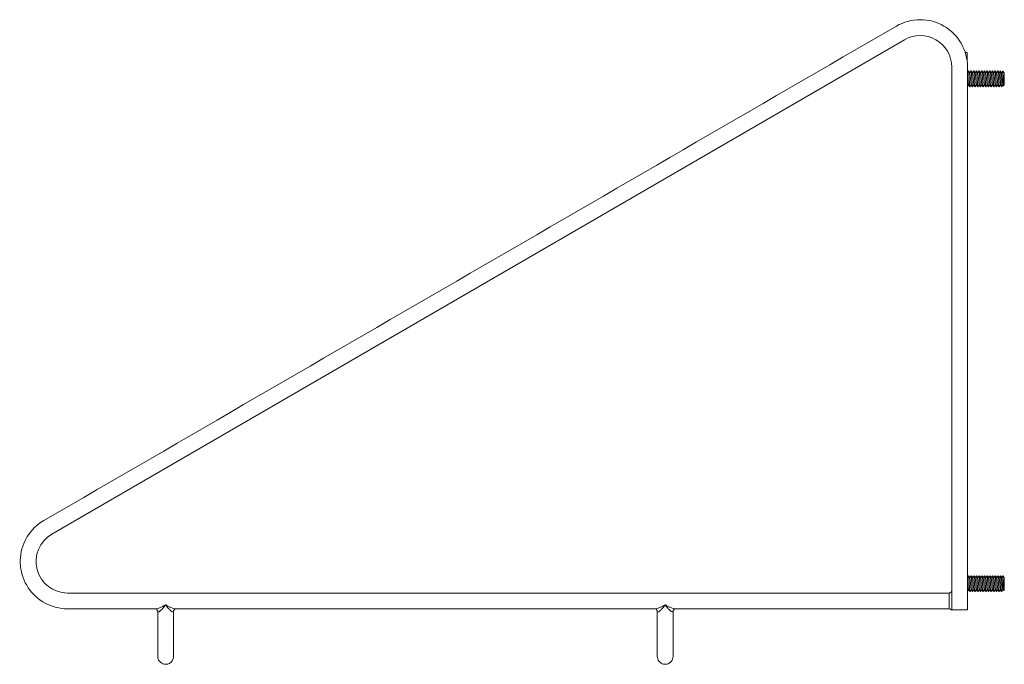
# Model space of a CAD drawing. Units: inches. Extents: x -11.7 to 11.7, y -7.7 to 7.7.
import ezdxf

# ---------------------------------------------------------------- set-up
doc = ezdxf.new("R2010")
doc.units = ezdxf.units.IN
doc.header["$MEASUREMENT"] = 0
doc.layers.add('Unnamed [1]', color=7, linetype='Continuous', lineweight=0)

msp = doc.modelspace()

# ---------------------------------------------------------------- linework, layer by layer
at = {"layer": 'Unnamed [1]', "color": 18, "linetype": 'Continuous', "lineweight": 0}
for p, q in [((-10.948, -4.569), (9.321, 7.187)), ((-10.948, -4.569), (9.321, 7.187)), ((10.769, 6.881), (10.816, 6.881)), ((10.816, 6.881), (10.816, 6.655)), ((10.447, 6.538), (10.447, -6.369)), ((10.447, 6.538), (10.447, -5.905)), ((10.822, 6.413), (10.846, 6.444)), ((10.846, 6.111), (10.822, 6.326)), ((10.877, 6.069), (10.846, 6.444)), ((10.846, 6.444), (10.877, 6.402)), ((10.877, 6.402), (10.909, 6.444)), ((10.909, 6.111), (10.877, 6.402)), ((10.94, 6.069), (10.909, 6.444)), ((10.909, 6.444), (10.94, 6.402)), ((10.94, 6.402), (10.972, 6.444)), ((10.972, 6.111), (10.94, 6.402)), ((11.003, 6.069), (10.972, 6.444)), ((10.972, 6.444), (11.003, 6.402)), ((11.003, 6.402), (11.035, 6.444)), ((11.035, 6.111), (11.003, 6.402)), ((11.066, 6.069), (11.035, 6.444)), ((11.035, 6.444), (11.066, 6.402)), ((11.066, 6.402), (11.098, 6.444)), ((11.098, 6.111), (11.066, 6.402)), ((11.129, 6.069), (11.098, 6.444)), ((11.098, 6.444), (11.129, 6.402)), ((11.129, 6.402), (11.161, 6.444)), ((11.161, 6.111), (11.129, 6.402)), ((11.192, 6.069), (11.161, 6.444)), ((11.161, 6.444), (11.192, 6.402)), ((11.192, 6.402), (11.224, 6.444)), ((11.224, 6.111), (11.192, 6.402)), ((11.255, 6.069), (11.224, 6.444)), ((11.224, 6.444), (11.255, 6.402)), ((11.255, 6.402), (11.287, 6.444)), ((11.287, 6.111), (11.255, 6.402)), ((11.318, 6.069), (11.287, 6.444)), ((11.287, 6.444), (11.318, 6.402)), ((11.318, 6.402), (11.35, 6.444)), ((11.35, 6.111), (11.318, 6.402)), ((11.381, 6.069), (11.35, 6.444)), ((11.35, 6.444), (11.381, 6.402)), ((11.381, 6.402), (11.413, 6.444)), ((11.413, 6.111), (11.381, 6.402)), ((11.444, 6.069), (11.413, 6.444)), ((11.413, 6.444), (11.444, 6.402)), ((11.444, 6.402), (11.476, 6.444)), ((11.476, 6.111), (11.444, 6.402)), ((11.507, 6.069), (11.476, 6.444)), ((11.476, 6.444), (11.507, 6.402)), ((11.507, 6.402), (11.539, 6.444)), ((11.539, 6.111), (11.507, 6.402)), ((11.57, 6.069), (11.539, 6.444)), ((11.539, 6.444), (11.57, 6.402)), ((11.57, 6.402), (11.602, 6.444)), ((11.602, 6.111), (11.57, 6.402)), ((11.633, 6.069), (11.602, 6.444)), ((11.602, 6.444), (11.633, 6.402)), ((11.66, 6.438), (11.633, 6.402)), ((11.665, 6.111), (11.633, 6.402)), ((11.678, 6.093), (11.66, 6.438)), ((11.696, 6.402), (11.66, 6.438)), ((11.696, 6.111), (11.696, 6.402)), ((10.822, 6.08), (10.846, 6.111)), ((10.846, 6.111), (10.877, 6.069)), ((10.877, 6.069), (10.909, 6.111)), ((10.909, 6.111), (10.94, 6.069)), ((10.94, 6.069), (10.972, 6.111)), ((10.972, 6.111), (11.003, 6.069)), ((11.003, 6.069), (11.035, 6.111)), ((11.035, 6.111), (11.066, 6.069)), ((11.066, 6.069), (11.098, 6.111)), ((11.098, 6.111), (11.129, 6.069)), ((11.129, 6.069), (11.161, 6.111)), ((11.161, 6.111), (11.192, 6.069)), ((11.192, 6.069), (11.224, 6.111)), ((11.224, 6.111), (11.255, 6.069)), ((11.255, 6.069), (11.287, 6.111)), ((11.287, 6.111), (11.318, 6.069)), ((11.318, 6.069), (11.35, 6.111)), ((11.35, 6.111), (11.381, 6.069)), ((11.381, 6.069), (11.413, 6.111)), ((11.413, 6.111), (11.444, 6.069)), ((11.444, 6.069), (11.476, 6.111)), ((11.476, 6.111), (11.507, 6.069)), ((11.507, 6.069), (11.539, 6.111)), ((11.539, 6.111), (11.57, 6.069)), ((11.57, 6.069), (11.602, 6.111)), ((11.602, 6.111), (11.633, 6.069)), ((11.665, 6.111), (11.633, 6.069)), ((11.678, 6.093), (11.665, 6.111)), ((11.696, 6.111), (11.678, 6.093)), ((10.822, -5.587), (10.846, -5.556)), ((10.877, -5.931), (10.846, -5.556)), ((10.846, -5.556), (10.877, -5.598)), ((10.877, -5.598), (10.909, -5.556)), ((10.909, -5.889), (10.877, -5.598)), ((10.94, -5.931), (10.909, -5.556)), ((10.909, -5.556), (10.94, -5.598)), ((10.94, -5.598), (10.972, -5.556)), ((10.972, -5.889), (10.94, -5.598)), ((11.003, -5.931), (10.972, -5.556)), ((10.972, -5.556), (11.003, -5.598)), ((11.003, -5.598), (11.035, -5.556)), ((11.035, -5.889), (11.003, -5.598)), ((11.066, -5.931), (11.035, -5.556)), ((11.035, -5.556), (11.066, -5.598)), ((11.066, -5.598), (11.098, -5.556)), ((11.098, -5.889), (11.066, -5.598)), ((11.129, -5.931), (11.098, -5.556)), ((11.098, -5.556), (11.129, -5.598)), ((11.129, -5.598), (11.161, -5.556)), ((11.161, -5.889), (11.129, -5.598)), ((11.192, -5.931), (11.161, -5.556)), ((11.161, -5.556), (11.192, -5.598)), ((11.192, -5.598), (11.224, -5.556)), ((11.224, -5.889), (11.192, -5.598)), ((11.255, -5.931), (11.224, -5.556)), ((11.224, -5.556), (11.255, -5.598)), ((11.255, -5.598), (11.287, -5.556)), ((11.287, -5.889), (11.255, -5.598)), ((11.318, -5.931), (11.287, -5.556)), ((11.287, -5.556), (11.318, -5.598)), ((11.318, -5.598), (11.35, -5.556)), ((11.35, -5.889), (11.318, -5.598)), ((11.381, -5.931), (11.35, -5.556)), ((11.35, -5.556), (11.381, -5.598)), ((11.381, -5.598), (11.413, -5.556)), ((11.413, -5.889), (11.381, -5.598)), ((11.444, -5.931), (11.413, -5.556)), ((11.413, -5.556), (11.444, -5.598)), ((11.444, -5.598), (11.476, -5.556)), ((11.476, -5.889), (11.444, -5.598)), ((11.507, -5.931), (11.476, -5.556)), ((11.476, -5.556), (11.507, -5.598)), ((11.507, -5.598), (11.539, -5.556)), ((11.539, -5.889), (11.507, -5.598)), ((11.57, -5.931), (11.539, -5.556)), ((11.539, -5.556), (11.57, -5.598)), ((11.57, -5.598), (11.602, -5.556)), ((11.602, -5.889), (11.57, -5.598)), ((11.633, -5.931), (11.602, -5.556)), ((11.602, -5.556), (11.633, -5.598)), ((11.66, -5.562), (11.633, -5.598)), ((11.665, -5.889), (11.633, -5.598)), ((11.678, -5.907), (11.66, -5.562)), ((11.696, -5.598), (11.66, -5.562)), ((11.696, -5.889), (11.696, -5.598)), ((10.846, -5.889), (10.822, -5.674)), ((-10.572, -5.968), (10.385, -5.968)), ((10.385, -6.343), (10.385, -5.968)), ((10.822, -5.92), (10.846, -5.889)), ((10.846, -5.889), (10.877, -5.931)), ((10.877, -5.931), (10.909, -5.889)), ((10.909, -5.889), (10.94, -5.931)), ((10.94, -5.931), (10.972, -5.889)), ((10.972, -5.889), (11.003, -5.931)), ((11.003, -5.931), (11.035, -5.889)), ((11.035, -5.889), (11.066, -5.931)), ((11.066, -5.931), (11.098, -5.889)), ((11.098, -5.889), (11.129, -5.931)), ((11.129, -5.931), (11.161, -5.889)), ((11.161, -5.889), (11.192, -5.931)), ((11.192, -5.931), (11.224, -5.889)), ((11.224, -5.889), (11.255, -5.931)), ((11.255, -5.931), (11.287, -5.889)), ((11.287, -5.889), (11.318, -5.931)), ((11.318, -5.931), (11.35, -5.889)), ((11.35, -5.889), (11.381, -5.931)), ((11.381, -5.931), (11.413, -5.889)), ((11.413, -5.889), (11.444, -5.931)), ((11.444, -5.931), (11.476, -5.889)), ((11.476, -5.889), (11.507, -5.931)), ((11.507, -5.931), (11.539, -5.889)), ((11.539, -5.889), (11.57, -5.931)), ((11.57, -5.931), (11.602, -5.889)), ((11.602, -5.889), (11.633, -5.931)), ((11.665, -5.889), (11.633, -5.931)), ((11.678, -5.907), (11.665, -5.889)), ((11.696, -5.889), (11.678, -5.907))]:
    msp.add_line(p, q, dxfattribs=at)
for points in [[(-8.428, -7.476, 0), (-8.428, -7.475, 0), (-8.428, -7.473, 0), (-8.428, -7.47, 0), (-8.428, -7.465, 0), (-8.428, -7.459, 0), (-8.428, -7.452, 0), (-8.428, -7.443, 0), (-8.428, -7.433, 0), (-8.428, -7.422, 0), (-8.428, -7.41, 0), (-8.428, -7.396, 0), (-8.428, -7.382, 0), (-8.428, -7.366, 0), (-8.428, -7.349, 0), (-8.428, -7.33, 0), (-8.428, -7.31, 0), (-8.428, -7.29, 0), (-8.428, -7.268, 0), (-8.428, -7.246, 0), (-8.428, -7.224, 0), (-8.428, -7.202, 0), (-8.428, -7.179, 0), (-8.428, -7.157, 0), (-8.428, -7.135, 0), (-8.428, -7.114, 0), (-8.428, -7.094, 0), (-8.428, -7.074, 0), (-8.428, -7.055, 0), (-8.428, -7.038, 0), (-8.428, -7.021, 0), (-8.428, -7.006, 0), (-8.428, -6.992, 0), (-8.428, -6.98, 0), (-8.428, -6.969, 0), (-8.428, -6.958, 0), (-8.428, -6.948, 0), (-8.428, -6.938, 0), (-8.428, -6.928, 0), (-8.428, -6.917, 0), (-8.428, -6.907, 0), (-8.428, -6.897, 0), (-8.428, -6.886, 0), (-8.428, -6.876, 0), (-8.428, -6.865, 0), (-8.428, -6.855, 0), (-8.428, -6.844, 0), (-8.428, -6.834, 0), (-8.428, -6.824, 0), (-8.428, -6.813, 0), (-8.428, -6.803, 0), (-8.428, -6.792, 0), (-8.428, -6.782, 0), (-8.428, -6.771, 0), (-8.428, -6.761, 0), (-8.428, -6.751, 0), (-8.428, -6.74, 0), (-8.428, -6.73, 0), (-8.428, -6.719, 0), (-8.428, -6.709, 0), (-8.428, -6.698, 0), (-8.428, -6.688, 0), (-8.428, -6.678, 0), (-8.428, -6.667, 0), (-8.428, -6.657, 0), (-8.428, -6.646, 0), (-8.428, -6.636, 0), (-8.428, -6.625, 0), (-8.428, -6.615, 0), (-8.428, -6.605, 0), (-8.428, -6.594, 0), (-8.428, -6.584, 0), (-8.428, -6.573, 0), (-8.428, -6.563, 0), (-8.428, -6.553, 0), (-8.428, -6.542, 0), (-8.428, -6.532, 0), (-8.428, -6.521, 0), (-8.428, -6.511, 0), (-8.428, -6.5, 0), (-8.428, -6.49, 0), (-8.428, -6.48, 0), (-8.428, -6.469, 0), (-8.428, -6.459, 0), (-8.428, -6.448, 0), (-8.428, -6.438, 0), (-8.428, -6.427, 0), (-8.428, -6.417, 0), (-8.428, -6.407, 0)], [(-8.428, -7.476, 0), (-8.428, -7.475, 0), (-8.428, -7.474, 0), (-8.428, -7.471, 0), (-8.428, -7.467, 0), (-8.428, -7.463, 0), (-8.428, -7.457, 0), (-8.428, -7.45, 0), (-8.428, -7.442, 0), (-8.428, -7.433, 0), (-8.428, -7.423, 0), (-8.428, -7.413, 0), (-8.428, -7.401, 0), (-8.428, -7.388, 0), (-8.428, -7.374, 0), (-8.428, -7.359, 0), (-8.428, -7.344, 0), (-8.428, -7.327, 0), (-8.428, -7.31, 0), (-8.428, -7.291, 0), (-8.428, -7.272, 0), (-8.428, -7.252, 0), (-8.428, -7.231, 0), (-8.428, -7.209, 0), (-8.428, -7.187, 0), (-8.428, -7.163, 0), (-8.428, -7.14, 0), (-8.428, -7.117, 0), (-8.428, -7.094, 0), (-8.428, -7.073, 0), (-8.428, -7.053, 0), (-8.428, -7.034, 0), (-8.428, -7.016, 0), (-8.428, -7.001, 0), (-8.428, -6.988, 0), (-8.428, -6.976, 0), (-8.428, -6.964, 0), (-8.428, -6.954, 0), (-8.428, -6.943, 0), (-8.428, -6.932, 0), (-8.428, -6.922, 0), (-8.428, -6.911, 0), (-8.428, -6.9, 0), (-8.428, -6.889, 0), (-8.428, -6.879, 0), (-8.428, -6.868, 0), (-8.428, -6.857, 0), (-8.428, -6.846, 0), (-8.428, -6.836, 0), (-8.428, -6.825, 0), (-8.428, -6.814, 0), (-8.428, -6.803, 0), (-8.428, -6.793, 0), (-8.428, -6.782, 0), (-8.428, -6.771, 0), (-8.428, -6.76, 0), (-8.428, -6.75, 0), (-8.428, -6.739, 0), (-8.428, -6.728, 0), (-8.428, -6.718, 0), (-8.428, -6.707, 0), (-8.428, -6.696, 0), (-8.428, -6.685, 0), (-8.428, -6.675, 0), (-8.428, -6.664, 0), (-8.428, -6.653, 0), (-8.428, -6.643, 0), (-8.428, -6.632, 0), (-8.428, -6.621, 0), (-8.428, -6.61, 0), (-8.428, -6.6, 0), (-8.428, -6.589, 0), (-8.428, -6.578, 0), (-8.428, -6.567, 0), (-8.428, -6.557, 0), (-8.428, -6.546, 0), (-8.428, -6.535, 0), (-8.428, -6.525, 0), (-8.428, -6.514, 0), (-8.428, -6.503, 0), (-8.428, -6.492, 0), (-8.428, -6.482, 0), (-8.428, -6.471, 0), (-8.428, -6.46, 0), (-8.428, -6.45, 0), (-8.428, -6.439, 0), (-8.428, -6.428, 0), (-8.428, -6.417, 0), (-8.428, -6.407, 0)], [(-8.053, -6.407, 0), (-8.053, -6.417, 0), (-8.053, -6.428, 0), (-8.053, -6.438, 0), (-8.053, -6.448, 0), (-8.053, -6.459, 0), (-8.053, -6.469, 0), (-8.053, -6.48, 0), (-8.053, -6.49, 0), (-8.053, -6.501, 0), (-8.053, -6.511, 0), (-8.053, -6.521, 0), (-8.053, -6.532, 0), (-8.053, -6.542, 0), (-8.053, -6.553, 0), (-8.053, -6.563, 0), (-8.053, -6.574, 0), (-8.053, -6.584, 0), (-8.053, -6.594, 0), (-8.053, -6.605, 0), (-8.053, -6.615, 0), (-8.053, -6.626, 0), (-8.053, -6.636, 0), (-8.053, -6.647, 0), (-8.053, -6.657, 0), (-8.053, -6.667, 0), (-8.053, -6.678, 0), (-8.053, -6.688, 0), (-8.053, -6.699, 0), (-8.053, -6.709, 0), (-8.053, -6.72, 0), (-8.053, -6.73, 0), (-8.053, -6.74, 0), (-8.053, -6.751, 0), (-8.053, -6.761, 0), (-8.053, -6.772, 0), (-8.053, -6.782, 0), (-8.053, -6.793, 0), (-8.053, -6.803, 0), (-8.053, -6.814, 0), (-8.053, -6.824, 0), (-8.053, -6.834, 0), (-8.053, -6.845, 0), (-8.053, -6.855, 0), (-8.053, -6.866, 0), (-8.053, -6.876, 0), (-8.053, -6.887, 0), (-8.053, -6.897, 0), (-8.053, -6.907, 0), (-8.053, -6.918, 0), (-8.053, -6.928, 0), (-8.053, -6.938, 0), (-8.053, -6.948, 0), (-8.053, -6.958, 0), (-8.053, -6.969, 0), (-8.053, -6.98, 0), (-8.053, -6.992, 0), (-8.053, -7.006, 0), (-8.053, -7.021, 0), (-8.053, -7.038, 0), (-8.053, -7.055, 0), (-8.053, -7.074, 0), (-8.053, -7.094, 0), (-8.053, -7.114, 0), (-8.053, -7.136, 0), (-8.053, -7.157, 0), (-8.053, -7.179, 0), (-8.053, -7.202, 0), (-8.053, -7.224, 0), (-8.053, -7.247, 0), (-8.053, -7.269, 0), (-8.053, -7.29, 0), (-8.053, -7.311, 0), (-8.053, -7.33, 0), (-8.053, -7.349, 0), (-8.053, -7.366, 0), (-8.053, -7.382, 0), (-8.053, -7.397, 0), (-8.053, -7.41, 0), (-8.053, -7.422, 0), (-8.053, -7.434, 0), (-8.053, -7.443, 0), (-8.053, -7.452, 0), (-8.053, -7.459, 0), (-8.053, -7.465, 0), (-8.053, -7.47, 0), (-8.053, -7.473, 0), (-8.053, -7.475, 0), (-8.053, -7.476, 0)], [(3.447, -7.476, 0), (3.447, -7.475, 0), (3.447, -7.474, 0), (3.447, -7.471, 0), (3.447, -7.467, 0), (3.447, -7.463, 0), (3.447, -7.457, 0), (3.447, -7.45, 0), (3.447, -7.442, 0), (3.447, -7.433, 0), (3.447, -7.423, 0), (3.447, -7.413, 0), (3.447, -7.401, 0), (3.447, -7.388, 0), (3.447, -7.374, 0), (3.447, -7.359, 0), (3.447, -7.344, 0), (3.447, -7.327, 0), (3.447, -7.31, 0), (3.447, -7.291, 0), (3.447, -7.272, 0), (3.447, -7.252, 0), (3.447, -7.231, 0), (3.447, -7.209, 0), (3.447, -7.187, 0), (3.447, -7.163, 0), (3.447, -7.14, 0), (3.447, -7.117, 0), (3.447, -7.094, 0), (3.447, -7.073, 0), (3.447, -7.053, 0), (3.447, -7.034, 0), (3.447, -7.016, 0), (3.447, -7.001, 0), (3.447, -6.988, 0), (3.447, -6.976, 0), (3.447, -6.964, 0), (3.447, -6.954, 0), (3.447, -6.943, 0), (3.447, -6.932, 0), (3.447, -6.922, 0), (3.447, -6.911, 0), (3.447, -6.9, 0), (3.447, -6.889, 0), (3.447, -6.879, 0), (3.447, -6.868, 0), (3.447, -6.857, 0), (3.447, -6.846, 0), (3.447, -6.836, 0), (3.447, -6.825, 0), (3.447, -6.814, 0), (3.447, -6.803, 0), (3.447, -6.793, 0), (3.447, -6.782, 0), (3.447, -6.771, 0), (3.447, -6.76, 0), (3.447, -6.75, 0), (3.447, -6.739, 0), (3.447, -6.728, 0), (3.447, -6.718, 0), (3.447, -6.707, 0), (3.447, -6.696, 0), (3.447, -6.685, 0), (3.447, -6.675, 0), (3.447, -6.664, 0), (3.447, -6.653, 0), (3.447, -6.643, 0), (3.447, -6.632, 0), (3.447, -6.621, 0), (3.447, -6.61, 0), (3.447, -6.6, 0), (3.447, -6.589, 0), (3.447, -6.578, 0), (3.447, -6.567, 0), (3.447, -6.557, 0), (3.447, -6.546, 0), (3.447, -6.535, 0), (3.447, -6.525, 0), (3.447, -6.514, 0), (3.447, -6.503, 0), (3.447, -6.492, 0), (3.447, -6.482, 0), (3.447, -6.471, 0), (3.447, -6.46, 0), (3.447, -6.45, 0), (3.447, -6.439, 0), (3.447, -6.428, 0), (3.447, -6.417, 0), (3.447, -6.407, 0)], [(3.447, -7.476, 0), (3.447, -7.475, 0), (3.447, -7.473, 0), (3.447, -7.47, 0), (3.447, -7.465, 0), (3.447, -7.459, 0), (3.447, -7.452, 0), (3.447, -7.443, 0), (3.447, -7.433, 0), (3.447, -7.422, 0), (3.447, -7.41, 0), (3.447, -7.396, 0), (3.447, -7.382, 0), (3.447, -7.366, 0), (3.447, -7.349, 0), (3.447, -7.33, 0), (3.447, -7.31, 0), (3.447, -7.29, 0), (3.447, -7.268, 0), (3.447, -7.246, 0), (3.447, -7.224, 0), (3.447, -7.202, 0), (3.447, -7.179, 0), (3.447, -7.157, 0), (3.447, -7.135, 0), (3.447, -7.114, 0), (3.447, -7.094, 0), (3.447, -7.074, 0), (3.447, -7.055, 0), (3.447, -7.038, 0), (3.447, -7.021, 0), (3.447, -7.006, 0), (3.447, -6.992, 0), (3.447, -6.98, 0), (3.447, -6.969, 0), (3.447, -6.958, 0), (3.447, -6.948, 0), (3.447, -6.938, 0), (3.447, -6.928, 0), (3.447, -6.917, 0), (3.447, -6.907, 0), (3.447, -6.897, 0), (3.447, -6.886, 0), (3.447, -6.876, 0), (3.447, -6.865, 0), (3.447, -6.855, 0), (3.447, -6.844, 0), (3.447, -6.834, 0), (3.447, -6.824, 0), (3.447, -6.813, 0), (3.447, -6.803, 0), (3.447, -6.792, 0), (3.447, -6.782, 0), (3.447, -6.771, 0), (3.447, -6.761, 0), (3.447, -6.751, 0), (3.447, -6.74, 0), (3.447, -6.73, 0), (3.447, -6.719, 0), (3.447, -6.709, 0), (3.447, -6.698, 0), (3.447, -6.688, 0), (3.447, -6.678, 0), (3.447, -6.667, 0), (3.447, -6.657, 0), (3.447, -6.646, 0), (3.447, -6.636, 0), (3.447, -6.625, 0), (3.447, -6.615, 0), (3.447, -6.605, 0), (3.447, -6.594, 0), (3.447, -6.584, 0), (3.447, -6.573, 0), (3.447, -6.563, 0), (3.447, -6.553, 0), (3.447, -6.542, 0), (3.447, -6.532, 0), (3.447, -6.521, 0), (3.447, -6.511, 0), (3.447, -6.5, 0), (3.447, -6.49, 0), (3.447, -6.48, 0), (3.447, -6.469, 0), (3.447, -6.459, 0), (3.447, -6.448, 0), (3.447, -6.438, 0), (3.447, -6.427, 0), (3.447, -6.417, 0), (3.447, -6.407, 0)], [(3.822, -6.407, 0), (3.822, -6.417, 0), (3.822, -6.428, 0), (3.822, -6.438, 0), (3.822, -6.448, 0), (3.822, -6.459, 0), (3.822, -6.469, 0), (3.822, -6.48, 0), (3.822, -6.49, 0), (3.822, -6.501, 0), (3.822, -6.511, 0), (3.822, -6.521, 0), (3.822, -6.532, 0), (3.822, -6.542, 0), (3.822, -6.553, 0), (3.822, -6.563, 0), (3.822, -6.574, 0), (3.822, -6.584, 0), (3.822, -6.594, 0), (3.822, -6.605, 0), (3.822, -6.615, 0), (3.822, -6.626, 0), (3.822, -6.636, 0), (3.822, -6.647, 0), (3.822, -6.657, 0), (3.822, -6.667, 0), (3.822, -6.678, 0), (3.822, -6.688, 0), (3.822, -6.699, 0), (3.822, -6.709, 0), (3.822, -6.72, 0), (3.822, -6.73, 0), (3.822, -6.74, 0), (3.822, -6.751, 0), (3.822, -6.761, 0), (3.822, -6.772, 0), (3.822, -6.782, 0), (3.822, -6.793, 0), (3.822, -6.803, 0), (3.822, -6.814, 0), (3.822, -6.824, 0), (3.822, -6.834, 0), (3.822, -6.845, 0), (3.822, -6.855, 0), (3.822, -6.866, 0), (3.822, -6.876, 0), (3.822, -6.887, 0), (3.822, -6.897, 0), (3.822, -6.907, 0), (3.822, -6.918, 0), (3.822, -6.928, 0), (3.822, -6.938, 0), (3.822, -6.948, 0), (3.822, -6.958, 0), (3.822, -6.969, 0), (3.822, -6.98, 0), (3.822, -6.992, 0), (3.822, -7.006, 0), (3.822, -7.021, 0), (3.822, -7.038, 0), (3.822, -7.055, 0), (3.822, -7.074, 0), (3.822, -7.094, 0), (3.822, -7.114, 0), (3.822, -7.136, 0), (3.822, -7.157, 0), (3.822, -7.179, 0), (3.822, -7.202, 0), (3.822, -7.224, 0), (3.822, -7.247, 0), (3.822, -7.269, 0), (3.822, -7.29, 0), (3.822, -7.311, 0), (3.822, -7.33, 0), (3.822, -7.349, 0), (3.822, -7.366, 0), (3.822, -7.382, 0), (3.822, -7.397, 0), (3.822, -7.41, 0), (3.822, -7.422, 0), (3.822, -7.434, 0), (3.822, -7.443, 0), (3.822, -7.452, 0), (3.822, -7.459, 0), (3.822, -7.465, 0), (3.822, -7.47, 0), (3.822, -7.473, 0), (3.822, -7.475, 0), (3.822, -7.476, 0)], [(10.436, -6.369, 0), (10.436, -6.369, 0), (10.436, -6.369, 0), (10.436, -6.369, 0), (10.437, -6.369, 0), (10.438, -6.369, 0), (10.439, -6.369, 0), (10.44, -6.369, 0), (10.441, -6.369, 0), (10.442, -6.369, 0), (10.444, -6.369, 0), (10.445, -6.369, 0), (10.447, -6.369, 0), (10.448, -6.369, 0), (10.45, -6.369, 0), (10.452, -6.369, 0), (10.454, -6.369, 0), (10.456, -6.369, 0), (10.458, -6.369, 0), (10.46, -6.369, 0), (10.462, -6.369, 0), (10.464, -6.369, 0), (10.467, -6.369, 0), (10.469, -6.369, 0), (10.471, -6.369, 0)], [(10.822, -6.369, 0), (10.822, -6.369, 0), (10.822, -6.369, 0), (10.822, -6.369, 0), (10.822, -6.369, 0), (10.822, -6.369, 0), (10.822, -6.369, 0), (10.822, -6.369, 0), (10.822, -6.369, 0), (10.822, -6.369, 0), (10.822, -6.369, 0), (10.822, -6.369, 0), (10.822, -6.369, 0), (10.822, -6.369, 0), (10.822, -6.369, 0), (10.822, -6.369, 0), (10.822, -6.369, 0), (10.822, -6.369, 0), (10.822, -6.369, 0), (10.822, -6.369, 0), (10.822, -6.369, 0), (10.822, -6.369, 0), (10.822, -6.369, 0), (10.822, -6.369, 0), (10.822, -6.369, 0)]]:
    msp.add_polyline3d(points, dxfattribs=at)
for centre, radius, start, end in [((9.697, 6.538), 0.75, 0.0026, 120.1212), ((9.697, 6.538), 0.75, 0.0026, 120.1212), ((-10.572, -5.218), 0.75, 120.1115, 270.0034), ((10.385, -5.905), 0.0625, 270, 0), ((10.385, -5.905), 0.0625, 270, 0), ((10.385, -6.405), 0.0625, 35.6908, 90), ((10.385, -6.405), 0.0625, 35.6908, 90)]:
    msp.add_arc(centre, radius, start, end, dxfattribs=at)
for points in [[(-11.136, -4.245), (-4.38, -0.326), (2.377, 3.593), (9.133, 7.511)], [(9.133, 7.511), (9.303, 7.61), (9.695, 7.716), (10.285, 7.559), (10.717, 7.128), (10.822, 6.735), (10.822, 6.538)], [(10.822, 6.538), (10.822, 2.236), (10.822, -2.066), (10.822, -6.369)], [(-8.493, -6.343), (-9.186, -6.343), (-9.879, -6.343), (-10.572, -6.343)], [(-8.428, -6.397), (-8.429, -6.393), (-8.43, -6.388), (-8.432, -6.384)], [(-8.049, -6.386), (-8.05, -6.389), (-8.052, -6.396), (-8.052, -6.4), (-8.053, -6.401)], [(3.391, -6.343), (-0.403, -6.343), (-4.196, -6.343), (-7.99, -6.343)], [(3.447, -6.397), (3.446, -6.393), (3.445, -6.388), (3.443, -6.384)], [(3.826, -6.386), (3.825, -6.389), (3.823, -6.396), (3.823, -6.4), (3.822, -6.401)], [(10.385, -6.343), (8.219, -6.343), (6.054, -6.343), (3.888, -6.343)]]:
    msp.add_open_spline(points, degree=3, dxfattribs=at)
for points, knots in [([(-10.572, -6.343), (-10.756, -6.343), (-11.123, -6.251), (-11.545, -5.869), (-11.737, -5.334), (-11.682, -4.959), (-11.518, -4.562), (-11.349, -4.368), (-11.136, -4.244)], [0, 0, 0, 0, 0.1875, 0.375, 0.5625, 0.75, 0.75, 1, 1, 1, 1]), ([(-10.572, -6.343), (-10.756, -6.343), (-11.123, -6.251), (-11.545, -5.869), (-11.737, -5.334), (-11.682, -4.96), (-11.518, -4.562), (-11.349, -4.368), (-11.136, -4.245)], [0, 0, 0, 0, 0.1875, 0.375, 0.5625, 0.75, 0.75, 1, 1, 1, 1]), ([(-7.99, -6.343), (-8.022, -6.343), (-8.085, -6.324), (-8.16, -6.292), (-8.198, -6.272), (-8.22, -6.261), (-8.231, -6.254), (-8.243, -6.251), (-8.25, -6.255), (-8.267, -6.264), (-8.306, -6.285), (-8.367, -6.313), (-8.437, -6.336), (-8.476, -6.343), (-8.492, -6.343)], [0, 0, 0, 0, 0.25, 0.375, 0.4375, 0.46875, 0.5, 0.5, 0.53125, 0.53125, 0.59375, 0.75, 0.875, 1, 1, 1, 1]), ([(-8.053, -6.404), (-8.053, -6.42), (-8.062, -6.424), (-8.09, -6.413), (-8.124, -6.385), (-8.17, -6.337), (-8.203, -6.298), (-8.222, -6.274), (-8.231, -6.261), (-8.239, -6.254), (-8.243, -6.254), (-8.247, -6.26), (-8.255, -6.269), (-8.272, -6.291), (-8.306, -6.332), (-8.354, -6.382), (-8.388, -6.412), (-8.417, -6.424), (-8.428, -6.421), (-8.428, -6.404)], [0, 0, 0, 0, 0.125, 0.125, 0.25, 0.375, 0.4375, 0.46875, 0.5, 0.5, 0.515625, 0.515625, 0.53125, 0.5625, 0.625, 0.75, 0.875, 0.875, 1, 1, 1, 1]), ([(3.885, -6.343), (3.853, -6.343), (3.79, -6.324), (3.715, -6.292), (3.677, -6.272), (3.655, -6.261), (3.644, -6.254), (3.632, -6.251), (3.625, -6.255), (3.608, -6.264), (3.569, -6.285), (3.508, -6.313), (3.438, -6.336), (3.399, -6.343), (3.383, -6.343)], [0, 0, 0, 0, 0.25, 0.375, 0.4375, 0.46875, 0.5, 0.5, 0.53125, 0.53125, 0.59375, 0.75, 0.875, 1, 1, 1, 1]), ([(3.822, -6.404), (3.822, -6.42), (3.813, -6.424), (3.785, -6.413), (3.751, -6.385), (3.705, -6.337), (3.672, -6.298), (3.653, -6.274), (3.644, -6.261), (3.636, -6.254), (3.632, -6.254), (3.628, -6.26), (3.62, -6.269), (3.603, -6.291), (3.569, -6.332), (3.521, -6.382), (3.487, -6.412), (3.458, -6.424), (3.447, -6.421), (3.447, -6.404)], [0, 0, 0, 0, 0.125, 0.125, 0.25, 0.375, 0.4375, 0.46875, 0.5, 0.5, 0.515625, 0.515625, 0.53125, 0.5625, 0.625, 0.75, 0.875, 0.875, 1, 1, 1, 1]), ([(-8.428, -6.404), (-8.428, -6.399), (-8.431, -6.383), (-8.44, -6.37), (-8.451, -6.358), (-8.472, -6.344), (-8.487, -6.343), (-8.491, -6.343)], [0, 0, 0, 0, 0.25, 0.5, 0.5, 0.75, 1, 1, 1, 1]), ([(-7.99, -6.343), (-7.994, -6.343), (-8.009, -6.345), (-8.035, -6.362), (-8.044, -6.373), (-8.052, -6.395), (-8.053, -6.4), (-8.053, -6.404)], [0, 0, 0, 0, 0.375, 0.375, 0.75, 0.75, 1, 1, 1, 1]), ([(3.447, -6.404), (3.447, -6.399), (3.444, -6.383), (3.435, -6.37), (3.424, -6.358), (3.403, -6.344), (3.388, -6.343), (3.384, -6.343)], [0, 0, 0, 0, 0.25, 0.5, 0.5, 0.75, 1, 1, 1, 1]), ([(3.885, -6.343), (3.881, -6.343), (3.866, -6.345), (3.84, -6.362), (3.831, -6.373), (3.823, -6.395), (3.822, -6.4), (3.822, -6.404)], [0, 0, 0, 0, 0.375, 0.375, 0.75, 0.75, 1, 1, 1, 1]), ([(10.471, -6.369), (10.486, -6.369), (10.507, -6.369), (10.542, -6.369), (10.562, -6.369), (10.592, -6.369), (10.624, -6.369), (10.703, -6.369), (10.79, -6.369), (10.821, -6.369), (10.822, -6.369)], [0, 0, 0, 0, 0.1875, 0.1875, 0.375, 0.375, 0.46875, 0.625, 0.75, 1, 1, 1, 1]), ([(-8.24, -7.663), (-8.268, -7.663), (-8.29, -7.657), (-8.342, -7.637), (-8.371, -7.613), (-8.403, -7.571), (-8.42, -7.535), (-8.428, -7.496), (-8.428, -7.476)], [0, 0, 0, 0, 0.1875, 0.1875, 0.5, 0.5, 0.75, 1, 1, 1, 1]), ([(-8.053, -7.476), (-8.053, -7.496), (-8.06, -7.536), (-8.085, -7.589), (-8.139, -7.638), (-8.189, -7.657), (-8.222, -7.663), (-8.24, -7.663)], [0, 0, 0, 0, 0.25, 0.5, 0.75, 0.875, 1, 1, 1, 1]), ([(3.635, -7.663), (3.607, -7.663), (3.585, -7.657), (3.533, -7.637), (3.504, -7.613), (3.472, -7.571), (3.455, -7.535), (3.447, -7.496), (3.447, -7.476)], [0, 0, 0, 0, 0.1875, 0.1875, 0.5, 0.5, 0.75, 1, 1, 1, 1]), ([(3.822, -7.476), (3.822, -7.496), (3.815, -7.535), (3.79, -7.589), (3.736, -7.638), (3.687, -7.657), (3.654, -7.663), (3.635, -7.663)], [0, 0, 0, 0, 0.25, 0.5, 0.75, 0.875, 1, 1, 1, 1])]:
    msp.add_open_spline(points, degree=3, knots=knots, dxfattribs=at)

doc.saveas('drawing.dxf')
